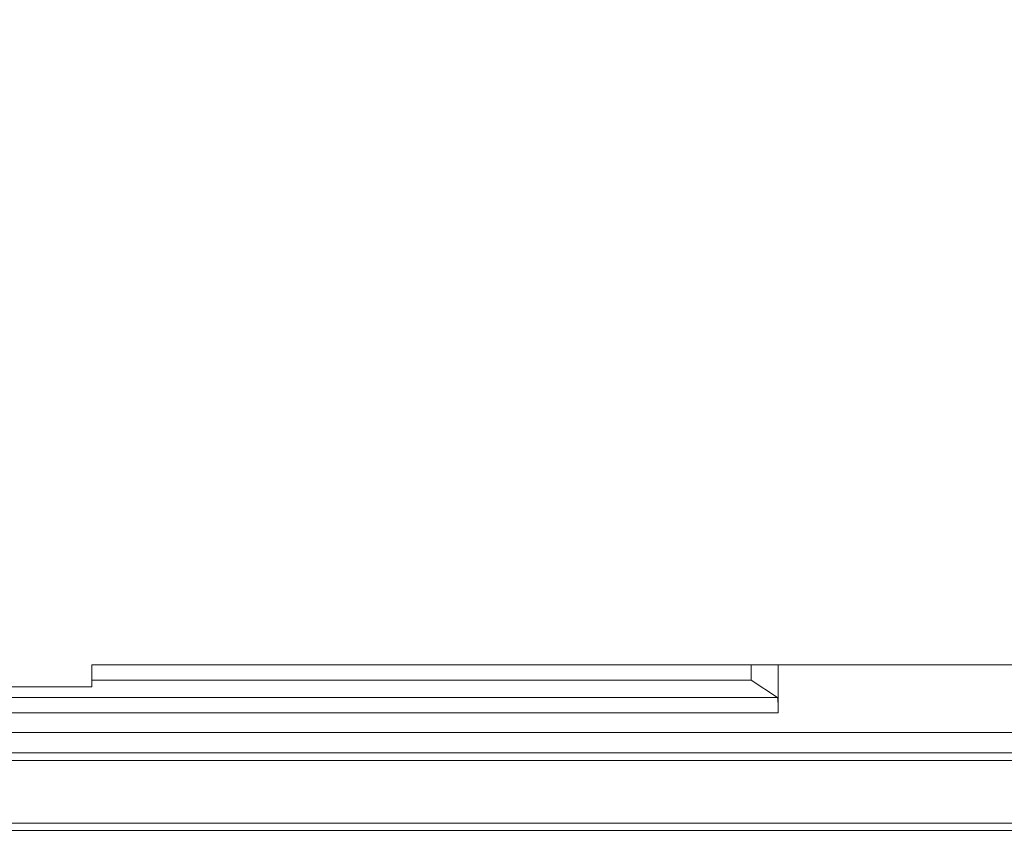
# Model space of a CAD drawing. Units: millimetres. Extents: x -5991 to 0, y 0 to 4236.
# Drawn here: x -3979 to -3915, y 1555 to 1608 of the extents above; entities that cross this region are included whole.
import ezdxf

# ---------------------------------------------------------------- set-up
doc = ezdxf.new("R2010")
doc.units = ezdxf.units.MM
doc.layers.add('Cotas', color=7, linetype='Continuous', lineweight=0, true_color=0x5e5e5e)
doc.layers.add('Make2D$Visible$Curves', color=7, linetype='Continuous', lineweight=0, true_color=0x000000)
doc.styles.add('Calibri Regular', font='calibri.ttf')
doc.dimstyles.new('Arial chica', dxfattribs={"dimscale": 5, "dimtxt": 9, "dimasz": 8, "dimexe": 0.5, "dimexo": 0.5, "dimgap": 1, "dimtad": 1, "dimtoh": 1, "dimdec": 1, "dimzin": 1, "dimdsep": 46, "dimtxsty": 'Calibri Regular', "dimcen": 0.5, "dimazin": 1, "dimtfac": 1, "dimtdec": 4, "dimtix": 1, "dimtofl": 0, "dimtmove": 1, "dimatfit": 3, "dimfxl": 1, "dimtolj": 1, "dimtzin": 1, "dimarcsym": 0})

# ---------------------------------------------------------------- blocks, each defined once
blk = doc.blocks.new('*D4')
at = {"layer": 'Cotas', "color": 0, "lineweight": -2}
for p, q in [((-4341.857, 1559.811), (-4341.857, 1804.811)), ((-3841.857, 1559.811), (-3841.857, 1804.811)), ((-3881.857, 1802.311), (-4301.857, 1802.311))]:
    blk.add_line(p, q, dxfattribs=at)
at = {"layer": 'Cotas', "color": 0}
for points in [[(-4301.857, 1808.978), (-4301.857, 1795.645), (-4341.857, 1802.311)], [(-3881.857, 1795.645), (-3881.857, 1808.978), (-3841.857, 1802.311)]]:
    blk.add_solid(points, dxfattribs=at)
at = {"layer": 'Defpoints', "color": 0}
for p in [(-4341.857, 1802.311), (-4341.857, 1557.311), (-3841.857, 1557.311)]:
    blk.add_point(p, dxfattribs=at)
at = {"layer": 'Cotas', "color": 0, "insert": (-4091.857, 1832.936), "char_height": 50, "attachment_point": 5, "style": 'Calibri Regular'}
blk.add_mtext('\\A1;500.0', dxfattribs=at)
blk = doc.blocks.new('*D5')
at = {"layer": 'Cotas', "color": 0, "lineweight": -2}
for p, q in [((-4391.807, 1514.633), (-4391.807, 1927.036)), ((-3791.907, 1514.633), (-3791.907, 1927.036)), ((-4351.807, 1924.536), (-3831.907, 1924.536))]:
    blk.add_line(p, q, dxfattribs=at)
at = {"layer": 'Cotas', "color": 0}
for points in [[(-4351.807, 1931.203), (-4351.807, 1917.87), (-4391.807, 1924.536)], [(-3831.907, 1917.87), (-3831.907, 1931.203), (-3791.907, 1924.536)]]:
    blk.add_solid(points, dxfattribs=at)
at = {"layer": 'Defpoints', "color": 0}
for p in [(-3791.907, 1924.536), (-4391.807, 1512.133), (-3791.907, 1512.133)]:
    blk.add_point(p, dxfattribs=at)
at = {"layer": 'Cotas', "color": 0, "insert": (-4091.857, 1955.161), "char_height": 50, "attachment_point": 5, "style": 'Calibri Regular'}
blk.add_mtext('\\A1;599.9', dxfattribs=at)

msp = doc.modelspace()

# ---------------------------------------------------------------- linework, layer by layer
at = {"layer": 'Make2D$Visible$Curves'}
for p, q in [((-3974.357, 1565.164), (-3974.357, 1566.164)), ((-3974.357, 1566.164), (-3792.082, 1566.164)), ((-3931.139, 1566.189), (-3931.139, 1565.164)), ((-3929.357, 1563.011), (-3929.357, 1566.189)), ((-4009.357, 1564.71), (-3974.357, 1564.71)), ((-3974.357, 1565.164), (-3931.139, 1565.164)), ((-3974.357, 1564.71), (-3974.357, 1565.164)), ((-3929.407, 1564.011), (-3931.139, 1565.164)), ((-3929.407, 1564.011), (-4079.306, 1564.011)), ((-4079.357, 1563.011), (-3929.357, 1563.011)), ((-3841.857, 1561.721), (-4341.857, 1561.721)), ((-3841.857, 1560.383), (-4341.857, 1560.383)), ((-4341.857, 1559.89), (-3841.857, 1559.89)), ((-3843.437, 1555.788), (-4340.276, 1555.788)), ((-4339.784, 1555.295), (-3843.93, 1555.295))]:
    msp.add_line(p, q, dxfattribs=at)
msp.add_rational_spline([(-3929.357, 1563.011), (-3929.357, 1563.977), (-3929.407, 1564.011)], [1, 0.714285006348, 0.985995397471], degree=2, dxfattribs=at)

# ---------------------------------------------------------------- dimensions: what is measured, and where the dimension line sits
at = {"layer": 'Cotas'}
for base, p1, p2, picture, middle in [((-3791.907, 1924.536), (-4391.807, 1512.133), (-3791.907, 1512.133), '*D5', (-4091.857, 1955.161)), ((-4341.857, 1802.311), (-3841.857, 1557.311), (-4341.857, 1557.311), '*D4', (-4091.857, 1832.936))]:
    dim = msp.add_linear_dim(base=base, p1=p1, p2=p2, dimstyle='Arial chica', override={"dimscale": 5, "dimtxt": 10, "dimasz": 8, "dimexe": 0.5, "dimexo": 0.5, "dimgap": 1, "dimtad": 1, "dimtih": 0, "dimdec": 1, "dimzin": 1, "dimtxsty": 'Calibri Regular', "dimsah": 0, "dimcen": 0.5, "dimadec": 2, "dimazin": 1, "dimtix": 0, "dimtmove": 0, "dimtzin": 1}, dxfattribs=at)
    dim.commit()
    dim.dimension.update_dxf_attribs({"geometry": picture, "text_midpoint": middle})

doc.saveas('drawing.dxf')
